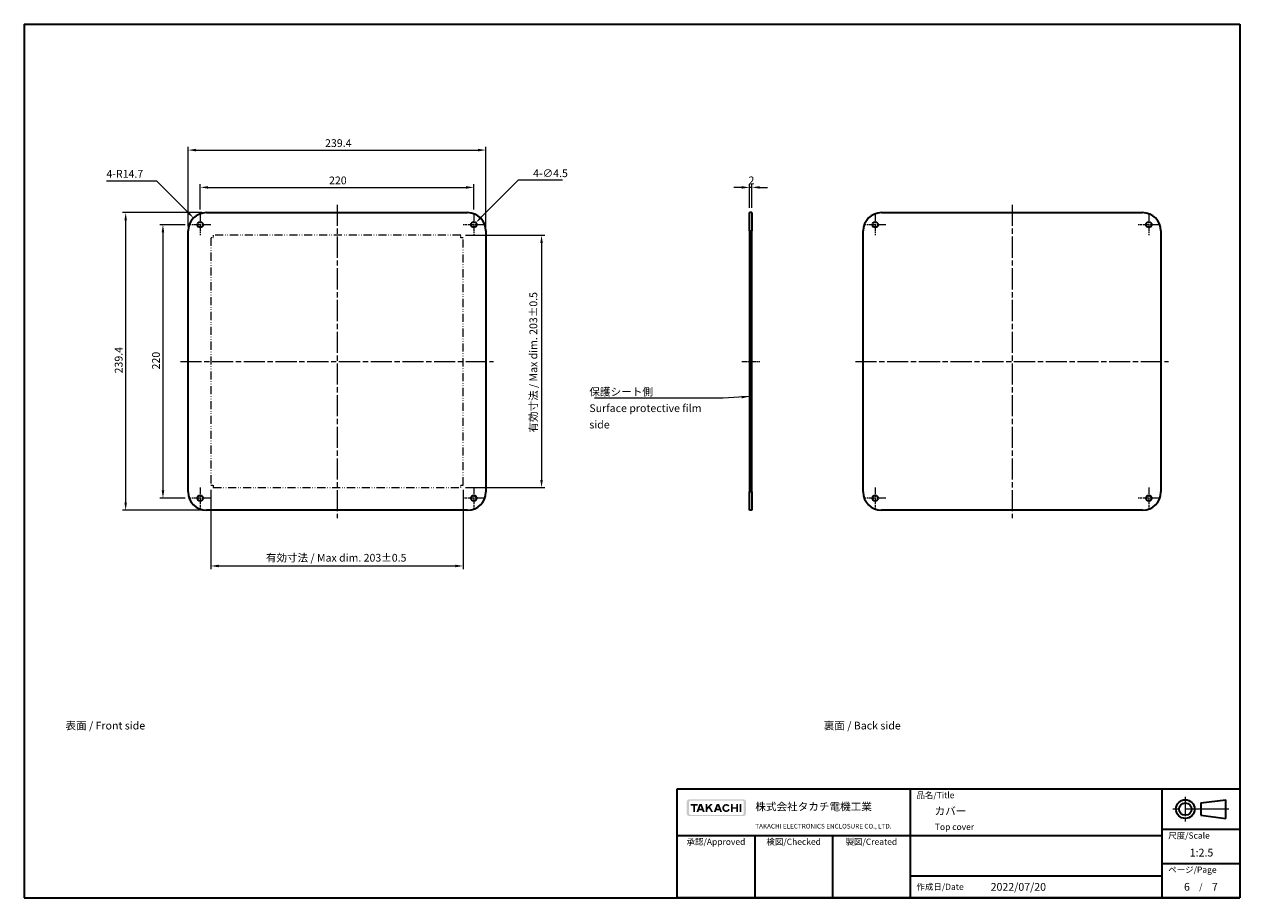
# Model space of a CAD drawing. Units: millimetres. Extents: x 43 to 6946, y 24 to 1288.
# Drawn here: x 4981 to 5959, y 24 to 726 of the extents above; entities that cross this region are included whole.
import ezdxf
from ezdxf.enums import TextEntityAlignment as Align

# ---------------------------------------------------------------- set-up
doc = ezdxf.new("R2010")
doc.units = ezdxf.units.MM
doc.header["$LTSCALE"] = 3
doc.linetypes.add('CHAIN', pattern=[0.35429999999999995, 0.2362, -0.0295, 0.0591, -0.0295])
doc.linetypes.add('DASH_DOUBLE_DOT', pattern=[0.43979999999999997, 0.24, -0.06, 0.0098, -0.06, 0.01, -0.06])
doc.layers.get('Defpoints').update_dxf_attribs({"lineweight": 25})
for name, color, linetype, lineweight in [('Border (ISO)', 7, 'Continuous', 35), ('Center Mark (ISO)', 131, 'Continuous', 18), ('Centerline (ISO)', 131, 'Continuous', 18), ('Dimension (ISO)', 7, 'Continuous', 18), ('Dimension (ISO) @ 1', 7, 'Continuous', 18), ('Hatch (ISO)', 1, 'Continuous', 18), ('Sketch Geometry (ISO)', 7, 'Continuous', 18), ('Symbol (ISO)', 7, 'Continuous', 18), ('Symbol (ISO) @ 1', 7, 'Continuous', 18), ('Title (ISO)', 7, 'Continuous', 35), ('Visible (ISO)', 7, 'Continuous', 35), ('Visible Narrow (ISO)', 7, 'Continuous', 25)]:
    doc.layers.add(name, color=color, linetype=linetype, lineweight=lineweight)
doc.styles.add('Note Text (TK)', font='MS PGothic.ttf')
doc.styles.add('文字スタイル67', font='arial.ttf')
doc.dimstyles.new('Default - Method 1b (TK)', dxfattribs={"dimscale": 3, "dimtxt": 2.5, "dimasz": 2.5, "dimexe": 1, "dimexo": 1.499999999999999, "dimgap": 1, "dimtad": 1, "dimrnd": 1e-08, "dimdsep": 46, "dimtxsty": 'Note Text (TK)', "dimcen": 0.09, "dimdle": 5, "dimclrd": 100, "dimclre": 100, "dimclrt": 7, "dimadec": 1, "dimazin": 1, "dimtfac": 1, "dimtmove": 0, "dimatfit": 3, "dimfxl": 1, "dimtolj": 1, "dimlwd": -1, "dimlwe": -1, "dimarcsym": 0})
doc.dimstyles.new('Default - Method 1b (TK)$7', dxfattribs={"dimscale": 3, "dimtxt": 2.5, "dimasz": 2.5, "dimexe": 1, "dimexo": 1.499999999999999, "dimgap": 1, "dimtad": 1, "dimrnd": 1e-08, "dimdsep": 46, "dimtxsty": 'Note Text (TK)', "dimcen": 0.09, "dimdle": 5, "dimclrd": 100, "dimclre": 100, "dimclrt": 7, "dimadec": 1, "dimazin": 1, "dimtfac": 1, "dimtmove": 0, "dimatfit": 3, "dimfxl": 1, "dimtolj": 1, "dimlwd": -1, "dimlwe": -1, "dimarcsym": 0})

# ---------------------------------------------------------------- blocks, each defined once
blk = doc.blocks.new('図面枠 tk図枠')
at = {"layer": 'Border (ISO)'}
for p, q in [((14.49999999999999, 289), (405.4999999999999, 289)), ((14.49999999999999, 289), (14.50000000000001, 8.000000000000007)), ((405.4999999999999, 289), (405.4999999999999, 8.000000000000007)), ((14.50000000000001, 8.000000000000007), (405.4999999999999, 8.000000000000007))]:
    blk.add_line(p, q, dxfattribs=at)
blk = doc.blocks.new('表題欄 tk表題欄')
at = {"layer": 'Hatch (ISO)'}
h = blk.add_hatch(color=256, dxfattribs=at)
edge = h.paths.add_edge_path(flags=0)
edge.add_arc((95.57537688673352, 236.2990653650367), 0.5958259999999996, 269.9999999999897, 360)
edge.add_line((96.17120288673351, 236.2990653650368), (96.17120288673348, 239.7107813650365))
edge.add_arc((95.5753768867335, 239.7107813650366), 0.5958259999999996, 0, 90.0000000000068)
edge.add_line((95.57537688673342, 240.3066073650366), (79.13710888673356, 240.3066073650366))
edge.add_arc((79.13710888673353, 239.7107813650366), 0.5958259999999996, 89.99999999999744, 180)
edge.add_line((78.54128288673353, 239.7107813650365), (78.54128288673331, 236.2990653650368))
edge.add_arc((79.13710888673332, 236.2990653650365), 0.5958259999999996, 180, 270.0000000000231)
edge.add_line((79.13710888673356, 235.7032393650365), (95.57537688673342, 235.7032393650367))
edge = h.paths.add_edge_path()
edge.add_line((77.83935088673357, 239.9556413650366), (77.83935088673357, 236.0542053650368))
edge.add_arc((78.54128288673346, 236.0542053650367), 0.7019319999998935, 180, 270.0000000000087)
edge.add_line((78.54128288673357, 235.3522733650368), (96.17120288673352, 235.3522733650368))
edge.add_arc((96.17120288673351, 236.0542053650367), 0.7019319999998921, 270, 360)
edge.add_line((96.8731348867334, 236.0542053650368), (96.87313488673352, 239.9556413650366))
edge.add_arc((96.1712028867336, 239.9556413650367), 0.7019319999998921, 0, 90.00000000000873)
edge.add_line((96.17120288673348, 240.6575733650367), (78.54128288673357, 240.6575733650366))
edge.add_arc((78.54128288673357, 239.9556413650366), 0.7019319999999984, 90, 180)
for points in [[(79.07181288673355, 239.1476033650369), (79.07181288673355, 238.6578833650367), (79.92066088673353, 238.6578833650367), (79.92066088673353, 236.6581933650368), (80.50832488673353, 236.6581933650368), (80.50832488673353, 238.6578833650367), (81.35717288673355, 238.6578833650367), (81.35717288673355, 239.1476033650369)], [(85.68407849525303, 236.6581933650368), (84.9434673993943, 237.8918698287545), (84.41792288673358, 237.3246628822781), (84.41792288673358, 236.6581933650368), (83.89555488673355, 236.6581933650368), (83.89555488673355, 239.1476033650369), (84.41792288673358, 239.1476033650369), (84.41792288673358, 238.0993979968839), (85.38913556809511, 239.1476033650369), (86.10696490847272, 239.1476033650369), (85.31925422435492, 238.2974470774499), (86.30334488673353, 236.6581933650368)], [(92.09142939614459, 239.1476033650369), (92.09142939614459, 236.6581933650368), (92.60971639614465, 236.6581933650368), (92.60971639614465, 237.6580383650368), (93.76872039614462, 237.6580383650368), (93.76872039614462, 236.6581933650368), (94.28700739614459, 236.6581933650368), (94.28700739614459, 239.1476033650369), (93.76872039614462, 239.1476033650369), (93.76872039614462, 238.1477583650367), (92.60971639614465, 238.1477583650367), (92.60971639614465, 239.1476033650369)], [(94.84202339614467, 239.1476033650369), (94.84202339614467, 236.6581933650368), (95.36439139614473, 236.6581933650368), (95.36439139614473, 239.1476033650369)]]:
    blk.add_hatch(color=256, dxfattribs=at).paths.add_polyline_path(points)
h = blk.add_hatch(color=256, dxfattribs=at)
h.paths.add_polyline_path([(82.59020695886475, 237.7110913650368), (81.95242681460243, 237.7110913650368), (82.27131688673356, 238.5794973650367)], flags=0)
h.paths.add_polyline_path([(82.77903014574996, 237.1968853650368), (81.76360362771717, 237.1968853650368), (81.56578886050404, 236.6581933650368), (80.94907288673355, 236.6581933650368), (81.86321688673357, 239.1476033650369), (82.67941688673353, 239.1476033650369), (83.59356088673351, 236.6581933650368), (82.97684491296302, 236.6581933650368)])
h = blk.add_hatch(color=256, dxfattribs=at)
h.paths.add_polyline_path([(87.52707281460246, 237.7110913650368), (88.16485295886469, 237.7110913650368), (87.84596288673359, 238.5794973650367)], flags=0)
h.paths.add_polyline_path([(87.14043486050403, 236.6581933650368), (87.3382496277172, 237.1968853650368), (88.35367614574989, 237.1968853650368), (88.551490912963, 236.6581933650368), (89.16820688673343, 236.6581933650368), (88.25406288673352, 239.1476033650369), (87.43786288673356, 239.1476033650369), (86.52371888673358, 236.6581933650368)])
h = blk.add_hatch(color=256, dxfattribs=at)
edge = h.paths.add_edge_path()
edge.add_arc((90.52309888673334, 237.9028983650369), 1.273272000000011, 38.55054079078439, 336.5820184016556)
edge.add_line((91.69149139614446, 237.3968543650369), (91.17255542714857, 237.6216113977801))
edge.add_ellipse((90.52309888673352, 237.9028983650369), major_axis=(0, -0.7998759999999119), ratio=0.8673469387756529, start_angle=128.5505407907963, end_angle=426.582018401653, ccw=False)
edge.add_line((91.09381514418376, 238.3576891122095), (91.51887237036831, 238.6964075050431))
at = {"layer": 'Title (ISO)'}
for p, q in [((74.70882392282105, 244.052739026017), (255.7088239228211, 244.052739026017)), ((74.70882392282105, 209.052739026017), (74.70882392282105, 244.052739026017)), ((149.7088239228211, 244.052739026017), (149.7088239228211, 209.052739026017)), ((230.7088239228211, 244.052739026017), (230.7088239228211, 209.052739026017)), ((255.7088239228211, 244.052739026017), (255.7088239228211, 209.052739026017)), ((243.2088239228211, 239.552739026017), (251.2088239228211, 240.5527390260171)), ((243.2088239228211, 239.552739026017), (243.2088239228211, 235.552739026017)), ((251.2088239228211, 234.552739026017), (251.2088239228211, 240.5527390260171)), ((243.2088239228211, 235.552739026017), (251.2088239228211, 234.552739026017)), ((230.7088239228211, 231.052739026017), (255.7088239228211, 231.052739026017)), ((74.70882392282105, 229.052739026017), (230.7088239228211, 229.052739026017)), ((99.70882392282108, 229.052739026017), (99.70882392282108, 209.052739026017)), ((124.708823922821, 229.052739026017), (124.708823922821, 209.052739026017)), ((230.7088239228211, 220.052739026017), (255.7088239228211, 220.052739026017)), ((149.7088239228211, 216.052739026017), (230.7088239228211, 216.052739026017)), ((255.7088239228211, 209.052739026017), (74.70882392282105, 209.052739026017))]:
    blk.add_line(p, q, dxfattribs=at)
at = {"layer": 'Title (ISO)', "color": 4, "linetype": 'CHAIN', "lineweight": 18, "ltscale": 8.889559745788574}
blk.add_line((238.2088239228211, 241.552739026017), (238.2088239228211, 233.552739026017), dxfattribs=at)
at = {"layer": 'Title (ISO)', "color": 4, "linetype": 'CHAIN', "lineweight": 18, "ltscale": 20.00163269042969}
blk.add_line((252.2088239228211, 237.552739026017), (234.2088239228211, 237.552739026017), dxfattribs=at)
at = {"layer": 'Title (ISO)'}
for radius in [3, 2]:
    blk.add_circle((238.2088239228211, 237.552739026017), radius, dxfattribs=at)
at = {"layer": 'Title (ISO)', "color": 1, "char_height": 2.000000029802322, "line_spacing_factor": 1.5, "style": 'Note Text (TK)'}
for s, insert, attachment_point in [('\\fＭＳ Ｐゴシック|b0|i0;{\\H2.0000;品名/Title}', (151.708823922821, 242.052739026017), 4), ('\\fＭＳ Ｐゴシック|b0|i0;{\\H2.0000;承認/Approved}', (87.20882392282108, 227.052739026017), 5), ('\\fＭＳ Ｐゴシック|b0|i0;{\\H2.0000;検図/Checked}', (112.208823922821, 227.052739026017), 5), ('\\fＭＳ Ｐゴシック|b0|i0;{\\H2.0000;製図/Created}', (137.2088239228211, 227.052739026017), 5), ('\\fＭＳ Ｐゴシック|b0|i0;{\\H2.0000;尺度/Scale}', (232.7088239228211, 229.052739026017), 4), ('\\fＭＳ Ｐゴシック|b0|i0;{\\H2.0000;ページ/Page}', (232.7088239228211, 218.052739026017), 4), ('\\fＭＳ Ｐゴシック|b0|i0;{\\H2.0000;作成日/Date}', (151.708823922821, 212.552739026017), 4)]:
    blk.add_mtext(s, dxfattribs=dict(at, insert=insert, attachment_point=attachment_point))
at = {"layer": 'Title (ISO)', "color": 7, "line_spacing_factor": 1.5, "style": 'Note Text (TK)'}
for s, insert, char_height, attachment_point in [('株式会社タカチ電機工業', (99.87313488673345, 238.052739026017), 2.5, 4), ('\\fArial|b0|i0;{\\H1.4986;TAKACHI ELECTRONICS ENCLOSURE CO., LTD.}', (99.87313488673342, 232.052739026017), 1.49859994649887, 4), ('\\fＭＳ Ｐゴシック|b0|i0;{\\H2.0000;/}', (243.2088239228211, 212.5527390260171), 2.000000029802322, 5)]:
    blk.add_mtext(s, dxfattribs=dict(at, insert=insert, char_height=char_height, attachment_point=attachment_point))
at = {"layer": 'Title (ISO)', "color": 7}
for tag, p, height, style in [('<品名>_001', (157.4957557410029, 235.6535912987443), 2.5, 'Note Text (TK)'), ('<Title>_001', (157.7088239228211, 230.5520568828656), 2.000000029802322, '文字スタイル67'), ('作成日_001', (175.6392216500938, 211.2814322078352), 2.5, 'Note Text (TK)'), ('<ページ_No.>_001', (237.9488807410029, 211.3027390260171), 2.5, 'Note Text (TK)'), ('<総ページ数>_001', (246.7926307410029, 211.3027390260171), 2.5, 'Note Text (TK)')]:
    blk.add_attdef(tag, p, '', height=height, dxfattribs=dict(at, style=style))
at = {"layer": 'Title (ISO)', "color": 7, "style": 'Note Text (TK)'}
blk.add_attdef('<尺度>', text='', height=2.5, dxfattribs=at).set_placement((243.2088239228211, 223.5527390260171), align=Align.MIDDLE_CENTER)
blk = doc.blocks.new('*D70')
at = {"layer": 'Defpoints', "color": 0}
for p in [(5342.519369160644, 595.3198332569891), (5122.519369160643, 573.8198332569891), (5342.519369160644, 573.8198332569891)]:
    blk.add_point(p, dxfattribs=at)
at = {"layer": 'Dimension (ISO)', "color": 100}
for p, q in [((5122.519369160643, 577.569833256989), (5122.519369160643, 597.8198332569891)), ((5342.519369160644, 577.569833256989), (5342.519369160644, 597.8198332569891)), ((5128.769369160643, 595.3198332569891), (5336.269369160643, 595.3198332569891))]:
    blk.add_line(p, q, dxfattribs=at)
for points in [[(5128.769369160643, 596.3614999236557), (5128.769369160643, 594.2781665903225), (5122.519369160643, 595.3198332569891)], [(5336.269369160643, 596.3614999236557), (5336.269369160643, 594.2781665903225), (5342.519369160644, 595.3198332569891)]]:
    blk.add_solid(points, dxfattribs=at)
at = {"layer": 'Dimension (ISO)', "color": 7, "insert": (5226.091812342462, 600.9448332569891), "char_height": 6.25, "attachment_point": 4, "style": 'Note Text (TK)'}
blk.add_mtext('\\A1;220', dxfattribs=at)
blk = doc.blocks.new('*D71')
at = {"layer": 'Defpoints', "color": 0}
for p in [(5352.219369160645, 625.319833256989), (5112.819369160645, 560.3198332569891), (5352.219369160645, 560.3198332569891)]:
    blk.add_point(p, dxfattribs=at)
at = {"layer": 'Dimension (ISO)', "color": 100}
for p, q in [((5112.819369160645, 564.0698332569891), (5112.819369160645, 627.8198332569891)), ((5352.219369160645, 564.0698332569891), (5352.219369160645, 627.8198332569891)), ((5119.069369160644, 625.319833256989), (5345.969369160645, 625.319833256989))]:
    blk.add_line(p, q, dxfattribs=at)
for points in [[(5119.069369160644, 626.3614999236557), (5119.069369160644, 624.2781665903224), (5112.819369160645, 625.319833256989)], [(5345.969369160645, 626.3614999236557), (5345.969369160645, 624.2781665903224), (5352.219369160645, 625.319833256989)]]:
    blk.add_solid(points, dxfattribs=at)
at = {"layer": 'Dimension (ISO)', "color": 7, "insert": (5222.878033933371, 630.9448332569891), "char_height": 6.25, "attachment_point": 4, "style": 'Note Text (TK)'}
blk.add_mtext('\\A1;239.4', dxfattribs=at)
blk = doc.blocks.new('*D72')
at = {"layer": 'Defpoints', "color": 0}
for p in [(5117.124899477199, 570.7143029404291), (5127.519369160644, 560.3198332569887)]:
    blk.add_point(p, dxfattribs=at)
at = {"layer": 'Dimension (ISO)', "color": 100}
for p, q in [((5047.064011189209, 600.5985161357803), (5087.240686281838, 600.5985161357798)), ((5087.240686281838, 600.5985161357798), (5112.705482094783, 575.1337203228445))]:
    blk.add_line(p, q, dxfattribs=at)
blk.add_solid([(5113.44205165852, 575.8702898865804), (5111.968912531048, 574.3971507591086), (5117.124899477199, 570.7143029404291)], dxfattribs=at)
at = {"layer": 'Dimension (ISO)', "color": 7, "insert": (5047.064011189209, 606.2110161357803), "char_height": 6.25, "attachment_point": 4, "style": 'Note Text (TK)'}
blk.add_mtext('\\A1;\\fＭＳ Ｐゴシック|b0|i0;{\\H6.2250;4-R14.7}', dxfattribs=at)
blk = doc.blocks.new('*D73')
at = {"layer": 'Defpoints', "color": 0}
for p in [(5114.019369160645, 565.3198332569893), (5092.519369160644, 345.3198332569897), (5114.019369160645, 345.3198332569897)]:
    blk.add_point(p, dxfattribs=at)
at = {"layer": 'Dimension (ISO)', "color": 100}
for p, q in [((5110.269369160645, 565.3198332569893), (5090.019369160645, 565.3198332569893)), ((5092.519369160644, 559.0698332569893), (5092.519369160644, 351.5698332569897)), ((5110.269369160645, 345.3198332569897), (5090.019369160645, 345.3198332569897))]:
    blk.add_line(p, q, dxfattribs=at)
for points in [[(5091.477702493978, 559.0698332569893), (5093.561035827312, 559.0698332569893), (5092.519369160644, 565.3198332569893)], [(5091.477702493978, 351.5698332569897), (5093.561035827312, 351.5698332569897), (5092.519369160644, 345.3198332569897)]]:
    blk.add_solid(points, dxfattribs=at)
at = {"layer": 'Dimension (ISO)', "color": 7, "insert": (5086.894369160644, 448.8922764388077), "char_height": 6.25, "attachment_point": 4, "rotation": 90, "style": 'Note Text (TK)'}
blk.add_mtext('\\A1;220', dxfattribs=at)
blk = doc.blocks.new('*D74')
at = {"layer": 'Defpoints', "color": 0}
for p in [(5127.519369160645, 575.0198332569896), (5062.519369160645, 335.6198332569894), (5127.519369160645, 335.6198332569894)]:
    blk.add_point(p, dxfattribs=at)
at = {"layer": 'Dimension (ISO)', "color": 100}
for p, q in [((5123.769369160646, 575.0198332569896), (5060.019369160645, 575.0198332569896)), ((5062.519369160645, 568.7698332569896), (5062.519369160645, 341.8698332569894)), ((5123.769369160646, 335.6198332569894), (5060.019369160645, 335.6198332569894))]:
    blk.add_line(p, q, dxfattribs=at)
for points in [[(5061.477702493977, 568.7698332569896), (5063.561035827312, 568.7698332569896), (5062.519369160645, 575.0198332569896)], [(5061.477702493977, 341.8698332569894), (5063.561035827312, 341.8698332569894), (5062.519369160645, 335.6198332569894)]]:
    blk.add_solid(points, dxfattribs=at)
at = {"layer": 'Dimension (ISO)', "color": 7, "insert": (5056.894369160644, 445.6784980297168), "char_height": 6.25, "attachment_point": 4, "rotation": 90, "style": 'Note Text (TK)'}
blk.add_mtext('\\A1;239.4', dxfattribs=at)
blk = doc.blocks.new('*D75')
at = {"layer": 'Defpoints', "color": 0}
for p in [(5131.019369160643, 355.8198332569896), (5334.019369160643, 355.8198332569896), (5334.019369160643, 290.8198332569896)]:
    blk.add_point(p, dxfattribs=at)
at = {"layer": 'Dimension (ISO)', "color": 100}
for p, q in [((5131.019369160643, 352.0698332569896), (5131.019369160643, 288.3198332569896)), ((5334.019369160643, 352.0698332569896), (5334.019369160643, 288.3198332569896)), ((5137.269369160644, 290.8198332569896), (5327.769369160644, 290.8198332569896))]:
    blk.add_line(p, q, dxfattribs=at)
for points in [[(5137.269369160644, 291.8614999236563), (5137.269369160644, 289.7781665903229), (5131.019369160643, 290.8198332569896)], [(5327.769369160644, 291.8614999236563), (5327.769369160644, 289.7781665903229), (5334.019369160643, 290.8198332569896)]]:
    blk.add_solid(points, dxfattribs=at)
at = {"layer": 'Dimension (ISO)', "color": 7, "insert": (5175.291812342461, 297.4226741660805), "char_height": 6.25, "attachment_point": 4, "style": 'Note Text (TK)'}
blk.add_mtext('\\A1;\\fＭＳ Ｐゴシック|b0|i0;{\\H6.2250;有効寸法 / Max dim. 203±0.5}', dxfattribs=at)
blk = doc.blocks.new('*D76')
at = {"layer": 'Defpoints', "color": 0}
for p in [(5332.019369160645, 556.8198332569898), (5332.019369160645, 353.8198332569897), (5397.019369160645, 353.8198332569897)]:
    blk.add_point(p, dxfattribs=at)
at = {"layer": 'Dimension (ISO)', "color": 100}
for p, q in [((5335.769369160646, 556.8198332569898), (5399.519369160644, 556.8198332569899)), ((5397.019369160645, 550.5698332569899), (5397.019369160645, 360.0698332569897)), ((5335.769369160646, 353.8198332569897), (5399.519369160644, 353.8198332569897))]:
    blk.add_line(p, q, dxfattribs=at)
for points in [[(5395.977702493977, 550.5698332569899), (5398.061035827312, 550.5698332569899), (5397.019369160645, 556.8198332569899)], [(5395.977702493977, 360.0698332569897), (5398.061035827312, 360.0698332569897), (5397.019369160645, 353.8198332569897)]]:
    blk.add_solid(points, dxfattribs=at)
at = {"layer": 'Dimension (ISO)', "color": 7, "insert": (5390.416528251552, 398.0922764388077), "char_height": 6.25, "attachment_point": 4, "rotation": 90, "style": 'Note Text (TK)'}
blk.add_mtext('\\A1;\\fＭＳ Ｐゴシック|b0|i0;{\\H6.2250;有効寸法 / Max dim. 203±0.5}', dxfattribs=at)
blk = doc.blocks.new('*D77')
at = {"layer": 'Defpoints', "color": 0}
for p in [(5340.928378902974, 563.72884299932), (5344.110359418313, 566.9108235146587)]:
    blk.add_point(p, dxfattribs=at)
at = {"layer": 'Dimension (ISO)', "color": 100}
for p, q in [((5378.286307843291, 601.0867719396306), (5348.529776800729, 571.3302408970738)), ((5413.925384684446, 601.0867719396301), (5378.286307843291, 601.0867719396306)), ((5342.294369160644, 565.3198332569891), (5342.744369160644, 565.3198332569891)), ((5342.519369160644, 565.0948332569895), (5342.519369160644, 565.5448332569894))]:
    blk.add_line(p, q, dxfattribs=at)
blk.add_solid([(5347.793207236994, 572.0668104608098), (5349.266346364466, 570.5936713333381), (5344.110359418313, 566.9108235146587)], dxfattribs=at)
at = {"layer": 'Dimension (ISO)', "color": 7, "insert": (5390.227941502627, 606.6992719396305), "char_height": 6.25, "attachment_point": 4, "style": 'Note Text (TK)'}
blk.add_mtext('\\A1;\\fＭＳ Ｐゴシック|b0|i0;{\\H6.2250;4-∅4.5}', dxfattribs=at)
blk = doc.blocks.new('*D78')
at = {"layer": 'Defpoints', "color": 0}
for p in [(5564.247160720741, 595.3198332569891), (5564.247160720741, 575.0198332569893), (5566.247160720741, 575.0198332569893)]:
    blk.add_point(p, dxfattribs=at)
at = {"layer": 'Dimension (ISO)', "color": 100}
for p, q in [((5564.247160720741, 578.7698332569894), (5564.247160720741, 597.8198332569891)), ((5566.247160720741, 578.7698332569894), (5566.247160720741, 597.8198332569891)), ((5557.997160720741, 595.3198332569891), (5551.747160720741, 595.3198332569891)), ((5566.247160720741, 595.3198332569891), (5564.247160720741, 595.3198332569891)), ((5572.49716072074, 595.3198332569891), (5578.747160720741, 595.3198332569891))]:
    blk.add_line(p, q, dxfattribs=at)
for points in [[(5557.997160720741, 596.3614999236557), (5557.997160720741, 594.2781665903225), (5564.247160720741, 595.3198332569891)], [(5572.49716072074, 596.3614999236557), (5572.49716072074, 594.2781665903225), (5566.247160720741, 595.3198332569891)]]:
    blk.add_solid(points, dxfattribs=at)
at = {"layer": 'Dimension (ISO)', "color": 7, "insert": (5563.436081175286, 600.9448332569891), "char_height": 6.25, "attachment_point": 4, "style": 'Note Text (TK)'}
blk.add_mtext('\\A1;2', dxfattribs=at)

msp = doc.modelspace()

# ---------------------------------------------------------------- linework, layer by layer
at = {"layer": 'Center Mark (ISO)', "linetype": 'CHAIN', "ltscale": 7.556110382080078}
for p, q in [((5122.519369160643, 573.8198332569891), (5122.519369160643, 556.8198332569895)), ((5342.519369160644, 573.8198332569891), (5342.519369160644, 556.8198332569895)), ((5665.417618853036, 573.8198332569891), (5665.417618853036, 556.8198332569895)), ((5885.417618853036, 573.8198332569891), (5885.417618853036, 556.8198332569895)), ((5131.019369160643, 565.3198332569891), (5114.019369160644, 565.3198332569891)), ((5351.019369160644, 565.3198332569891), (5334.019369160643, 565.3198332569891)), ((5673.917618853036, 565.3198332569891), (5656.917618853036, 565.3198332569891)), ((5893.917618853037, 565.3198332569891), (5876.917618853036, 565.3198332569891)), ((5122.519369160643, 353.8198332569896), (5122.519369160643, 336.8198332569896)), ((5342.519369160644, 353.8198332569896), (5342.519369160644, 336.8198332569896)), ((5665.417618853036, 353.8198332569896), (5665.417618853036, 336.8198332569896)), ((5885.417618853036, 353.8198332569896), (5885.417618853036, 336.8198332569896)), ((5131.019369160643, 345.3198332569896), (5114.019369160644, 345.3198332569896)), ((5351.019369160644, 345.3198332569896), (5334.019369160643, 345.3198332569896)), ((5673.917618853036, 345.3198332569896), (5656.917618853036, 345.3198332569896)), ((5893.917618853037, 345.3198332569896), (5876.917618853036, 345.3198332569896))]:
    msp.add_line(p, q, dxfattribs=at)
at = {"layer": 'Centerline (ISO)', "linetype": 'CHAIN', "ltscale": 23.99096870422363}
for p, q in [((5232.519369160644, 581.2698332569893), (5232.519369160644, 329.3698332569897)), ((5775.417618853037, 581.2698332569893), (5775.417618853037, 329.3698332569897)), ((5106.569369160645, 455.3198332569896), (5358.469369160644, 455.3198332569896)), ((5649.467618853037, 455.3198332569896), (5901.367618853036, 455.3198332569896))]:
    msp.add_line(p, q, dxfattribs=at)
at = {"layer": 'Centerline (ISO)', "linetype": 'CHAIN', "ltscale": 6.444902896881103}
msp.add_line((5557.997160720745, 455.3198332569896), (5572.497160720746, 455.3198332569896), dxfattribs=at)
at = {"layer": 'Sketch Geometry (ISO)', "color": 4, "linetype": 'DASH_DOUBLE_DOT', "lineweight": 18, "ltscale": 0.7160451412200928}
for p, q in [((5133.019369160644, 554.819833256989), (5131.019369160643, 554.819833256989)), ((5133.019369160644, 556.8198332569895), (5133.019369160644, 554.8198332569895)), ((5332.019369160644, 554.819833256989), (5332.019369160644, 556.8198332569891)), ((5334.019369160643, 554.819833256989), (5332.019369160644, 554.819833256989)), ((5131.019369160643, 355.8198332569896), (5133.019369160644, 355.8198332569896)), ((5133.019369160644, 355.8198332569896), (5133.019369160644, 353.8198332569896)), ((5332.019369160644, 353.8198332569896), (5332.019369160644, 355.8198332569896)), ((5332.019369160644, 355.8198332569896), (5334.019369160643, 355.8198332569896))]:
    msp.add_line(p, q, dxfattribs=at)
at = {"layer": 'Sketch Geometry (ISO)', "color": 4, "linetype": 'DASH_DOUBLE_DOT', "lineweight": 18, "ltscale": 9.049568176269531}
for p, q in [((5131.019369160643, 554.819833256989), (5131.019369160643, 355.8198332569896)), ((5332.019369160644, 556.8198332569895), (5133.019369160644, 556.8198332569895)), ((5334.019369160643, 355.8198332569896), (5334.019369160643, 554.819833256989)), ((5133.019369160644, 353.8198332569896), (5332.019369160644, 353.8198332569896))]:
    msp.add_line(p, q, dxfattribs=at)
at = {"layer": 'Visible (ISO)'}
for p, q in [((5127.519369160644, 575.0198332569893), (5337.519369160644, 575.0198332569893)), ((5566.247160720741, 575.0198332569893), (5564.247160720741, 575.0198332569893)), ((5564.247160720745, 560.3198332569891), (5564.247160720741, 575.0198332569893)), ((5566.247160720741, 575.0198332569893), (5566.247160720745, 560.3198332569891)), ((5670.417618853036, 575.0198332569893), (5880.417618853036, 575.0198332569893)), ((5112.819369160645, 350.3198332569896), (5112.819369160645, 560.3198332569891)), ((5352.219369160645, 560.3198332569891), (5352.219369160645, 350.3198332569896)), ((5564.247160720745, 560.3198332569891), (5564.247160720745, 350.3198332569896)), ((5566.247160720745, 350.3198332569896), (5566.247160720745, 560.3198332569891)), ((5655.717618853037, 350.3198332569896), (5655.717618853037, 560.3198332569891)), ((5895.117618853036, 560.3198332569891), (5895.117618853036, 350.3198332569896)), ((5564.247160720741, 335.6198332569897), (5564.247160720745, 350.3198332569896)), ((5566.247160720745, 350.3198332569896), (5566.247160720741, 335.6198332569897)), ((5337.519369160644, 335.6198332569897), (5127.519369160644, 335.6198332569897)), ((5566.247160720741, 335.6198332569897), (5564.247160720741, 335.6198332569897)), ((5880.417618853036, 335.6198332569897), (5670.417618853036, 335.6198332569897))]:
    msp.add_line(p, q, dxfattribs=at)
for centre in [(5122.519369160643, 565.3198332569891), (5342.519369160644, 565.3198332569891), (5665.417618853036, 565.3198332569891), (5885.417618853036, 565.3198332569891), (5122.519369160643, 345.3198332569896), (5342.519369160644, 345.3198332569896), (5665.417618853036, 345.3198332569896), (5885.417618853036, 345.3198332569896)]:
    msp.add_circle(centre, 2.249999999999998, dxfattribs=at)
for centre, radius, start, end in [((5127.519369160644, 560.3198332569891), 14.69999999999997, 90, 180), ((5337.519369160644, 560.3198332569891), 14.69999999999993, 0, 90), ((5670.417618853036, 560.3198332569891), 14.69999999999993, 90, 180), ((5880.417618853036, 560.3198332569891), 14.69999999999997, 0, 90), ((5127.519369160644, 350.3198332569896), 14.69999999999997, 180, 270), ((5337.519369160644, 350.3198332569896), 14.69999999999998, 270, 0), ((5670.417618853036, 350.3198332569896), 14.69999999999998, 180, 270), ((5880.417618853036, 350.3198332569896), 14.69999999999997, 270, 0)]:
    msp.add_arc(centre, radius, start, end, dxfattribs=at)
at = {"layer": 'Visible Narrow (ISO)'}
for p, q in [((5566.247160720745, 560.3198332569891), (5564.247160720745, 560.3198332569891)), ((5566.247160720745, 350.3198332569896), (5564.247160720745, 350.3198332569896))]:
    msp.add_line(p, q, dxfattribs=at)

# ---------------------------------------------------------------- block references
at = {"xscale": 2.5, "yscale": 2.5, "zscale": 2.5}
msp.add_blockref('図面枠 tk図枠', (4944.749999999999, 4.000000000000021), dxfattribs=at)
ref = msp.add_blockref('表題欄 tk表題欄', (5319.227940192948, -498.6318475650425), dxfattribs=dict(xscale=2.5, yscale=2.5, zscale=2.5))
ref.add_attrib('<品名>_001', 'カバー', (5713.073863636363, 90.59090909090912), dxfattribs={"layer": 'Title (ISO)', "color": 7, "height": 6.25, "style": 'Note Text (TK)'})
ref.add_attrib('<尺度>_001', '1:2.5', (5918.336647727272, 57.12500000000002), dxfattribs={"layer": 'Title (ISO)', "color": 7, "height": 6.25, "style": 'Note Text (TK)'})
ref.add_attrib('作成日_001', '2022/07/20', (5758.201704545454, 29.57173295454547), dxfattribs={"layer": 'Title (ISO)', "color": 7, "height": 6.25, "style": 'Note Text (TK)'})
ref.add_attrib('<Title>_001', 'Top cover', (5713.336289219935, 78.44406545740055), dxfattribs={"layer": 'Title (ISO)', "color": 7, "height": 5.000000074505805, "style": '文字スタイル67'})
ref.add_attrib('<ページ_No.>_001', '6', (5913.727272727273, 29.62500000000002), dxfattribs={"layer": 'Title (ISO)', "color": 7, "height": 6.25, "style": 'Note Text (TK)'})
ref.add_attrib('<総ページ数>_001', '7', (5936.209517045455, 29.62500000000002), dxfattribs={"layer": 'Title (ISO)', "color": 7, "height": 6.25, "style": 'Note Text (TK)'})

# ---------------------------------------------------------------- texts
at = {"layer": 'Symbol (ISO)', "color": 7, "char_height": 6.25, "style": 'Note Text (TK)'}
for s, insert, width, attachment_point, line_spacing_factor in [('\\fＭＳ Ｐゴシック|b0|i0;保護シート側\\P\\fＭＳ Ｐゴシック|b0|i0;Surface protective film side', (5435.444021478804, 434.0474033596583), 107.748544216156, 1, 1.265217423439025), ('\\fＭＳ Ｐゴシック|b0|i0;裏面 / Back side', (5623.926138122586, 162.4209079174111), 66.95906519889832, 4, 1.5)]:
    msp.add_mtext(s, dxfattribs=dict(at, insert=insert, width=width, attachment_point=attachment_point, line_spacing_factor=line_spacing_factor))
at = {"layer": 'Symbol (ISO)', "color": 7, "insert": (5014.107186614434, 162.4209079174111), "char_height": 6.25, "attachment_point": 4, "line_spacing_factor": 1.5, "style": 'Note Text (TK)'}
msp.add_mtext('\\fＭＳ Ｐゴシック|b0|i0;表面 / Front side', dxfattribs=at)

# ---------------------------------------------------------------- dimensions: what is measured, and where the dimension line sits
at = {"layer": 'Dimension (ISO) @ 1', "color": 100}
dim = msp.add_linear_dim(base=(5352.219369160645, 625.319833256989), p1=(5112.819369160645, 560.3198332569891), p2=(5352.219369160645, 560.3198332569891), dimstyle='Default - Method 1b (TK)', override={"dimscale": 1, "dimtxt": 6.25, "dimasz": 6.25, "dimexe": 2.5, "dimexo": 3.749999999999999, "dimgap": 2.5, "dimdec": 2, "dimcen": 0.225, "dimtol": 0, "dimlim": 0, "dimtp": 0, "dimtm": 0, "dimtdec": 2, "dimtix": 0, "dimtofl": 0, "dimtmove": 0, "dimatfit": 1}, dxfattribs=at)
dim.commit()
dim.dimension.update_dxf_attribs({"geometry": '*D71', "text_midpoint": (5232.519369160644, 625.319833256989), "dimtype": 128})
dim = msp.add_radius_dim(center=(5127.519369160644, 560.3198332569887), mpoint=(5117.124899477199, 570.7143029404291), text='\\fＭＳ Ｐゴシック|b0|i0;{\\H6.2250;4-<>}', dimstyle='Default - Method 1b (TK)', override={"dimscale": 1, "dimtxt": 6.25, "dimasz": 6.25, "dimexe": 2.5, "dimexo": 3.749999999999999, "dimgap": 2.5, "dimtih": 1, "dimtoh": 1, "dimdec": 2, "dimlfac": 0.999999999999996, "dimcen": 0, "dimtol": 0, "dimlim": 0, "dimtp": 0, "dimtm": 0, "dimtdec": 2, "dimtix": 0, "dimtofl": 0, "dimtmove": 0, "dimatfit": 3}, dxfattribs=at)
dim.commit()
dim.dimension.update_dxf_attribs({"geometry": '*D72', "text_midpoint": (5061.68922425739, 600.5985161357803), "dimtype": 132})
dim = msp.add_diameter_dim_2p(p1=(5340.928378902974, 563.72884299932), p2=(5344.110359418313, 566.9108235146587), text='\\fＭＳ Ｐゴシック|b0|i0;{\\H6.2250;4-<>}', dimstyle='Default - Method 1b (TK)', override={"dimscale": 1, "dimtxt": 6.25, "dimasz": 6.25, "dimexe": 2.5, "dimexo": 3.749999999999999, "dimgap": 2.5, "dimtih": 1, "dimtoh": 1, "dimdec": 2, "dimlfac": 1, "dimcen": 0.225, "dimtol": 0, "dimlim": 0, "dimtp": 0, "dimtm": 0, "dimtdec": 2, "dimtix": 0, "dimtofl": 0, "dimtmove": 0, "dimatfit": 3}, dxfattribs=at)
dim.commit()
dim.dimension.update_dxf_attribs({"geometry": '*D77', "text_midpoint": (5402.076663093536, 601.0867719396306), "dimtype": 131})
for base, p1, p2, angle, override, picture, middle in [((5342.519369160644, 595.3198332569891), (5122.519369160643, 573.8198332569891), (5342.519369160644, 573.8198332569891), 180, {"dimscale": 1, "dimtxt": 6.25, "dimasz": 6.25, "dimexe": 2.5, "dimexo": 3.749999999999999, "dimgap": 2.5, "dimdec": 2, "dimcen": 0.225, "dimtol": 0, "dimlim": 0, "dimtp": 0, "dimtm": 0, "dimtdec": 2, "dimtix": 0, "dimtofl": 0, "dimtmove": 0, "dimatfit": 1}, '*D70', (5232.519369160644, 595.3198332569891)), ((5564.247160720741, 595.3198332569891), (5566.247160720741, 575.0198332569893), (5564.247160720741, 575.0198332569893), 180, {"dimscale": 1, "dimtxt": 6.25, "dimasz": 6.25, "dimexe": 2.5, "dimexo": 3.749999999999999, "dimgap": 2.5, "dimdec": 2, "dimcen": 0.225, "dimtol": 0, "dimlim": 0, "dimtp": 0, "dimtm": 0, "dimtdec": 2, "dimtix": 0, "dimtofl": 1, "dimtmove": 0, "dimatfit": 1}, '*D78', (5565.24716072074, 595.3198332569891)), ((5062.519369160645, 335.6198332569894), (5127.519369160644, 575.0198332569893), (5127.519369160644, 335.6198332569893), 270, {"dimscale": 1, "dimtxt": 6.25, "dimasz": 6.25, "dimexe": 2.5, "dimexo": 3.749999999999999, "dimgap": 2.5, "dimdec": 2, "dimcen": 0.225, "dimtol": 0, "dimlim": 0, "dimtp": 0, "dimtm": 0, "dimtdec": 2, "dimtix": 0, "dimtofl": 0, "dimtmove": 0, "dimatfit": 1}, '*D74', (5062.519369160644, 455.3198332569896)), ((5092.519369160644, 345.3198332569897), (5114.019369160644, 565.3198332569891), (5114.019369160644, 345.3198332569896), 90, {"dimscale": 1, "dimtxt": 6.25, "dimasz": 6.25, "dimexe": 2.5, "dimexo": 3.749999999999999, "dimgap": 2.5, "dimdec": 2, "dimcen": 0.225, "dimtol": 0, "dimlim": 0, "dimtp": 0, "dimtm": 0, "dimtdec": 2, "dimtix": 0, "dimtofl": 0, "dimtmove": 0, "dimatfit": 1}, '*D73', (5092.519369160644, 455.3198332569896))]:
    dim = msp.add_linear_dim(base=base, p1=p1, p2=p2, angle=angle, dimstyle='Default - Method 1b (TK)', override=override, dxfattribs=at)
    dim.commit()
    dim.dimension.update_dxf_attribs({"geometry": picture, "text_midpoint": middle, "dimtype": 128})
for base, p1, p2, angle, picture, middle in [((5397.019369160645, 353.8198332569897), (5332.019369160644, 556.8198332569895), (5332.019369160644, 353.8198332569896), 90, '*D76', (5397.019369160644, 455.3198332569896)), ((5334.019369160643, 290.8198332569896), (5131.019369160643, 355.8198332569896), (5334.019369160643, 355.8198332569896), 180, '*D75', (5232.519369160644, 290.8198332569896))]:
    dim = msp.add_linear_dim(base=base, p1=p1, p2=p2, angle=angle, text='\\fＭＳ Ｐゴシック|b0|i0;{\\H6.2250;有効寸法 / Max dim. <>}', dimstyle='Default - Method 1b (TK)', override={"dimscale": 1, "dimtxt": 6.25, "dimasz": 6.25, "dimexe": 2.5, "dimexo": 3.749999999999999, "dimgap": 2.5, "dimdec": 2, "dimcen": 0.225, "dimtol": 1, "dimlim": 0, "dimtp": 0.5, "dimtm": 0.5, "dimtdec": 2, "dimtix": 0, "dimtofl": 0, "dimtmove": 0, "dimatfit": 1}, dxfattribs=at)
    dim.commit()
    dim.dimension.update_dxf_attribs({"geometry": picture, "text_midpoint": middle, "dimtype": 128})

# ---------------------------------------------------------------- leaders
at = {"layer": 'Symbol (ISO) @ 1', "color": 100, "annotation_type": 0, "has_hookline": 1, "hookline_direction": 1, "text_width": 103.7286931818182}
msp.add_leader([(5564.247160720745, 427.1029588324295), (5543.192565694961, 425.6555861167917)], dimstyle='Default - Method 1b (TK)$7', override={"dimscale": 1, "dimtxt": 6.25, "dimasz": 6.25, "dimgap": 0, "dimtad": 1}, dxfattribs=at)

doc.saveas('drawing.dxf')
